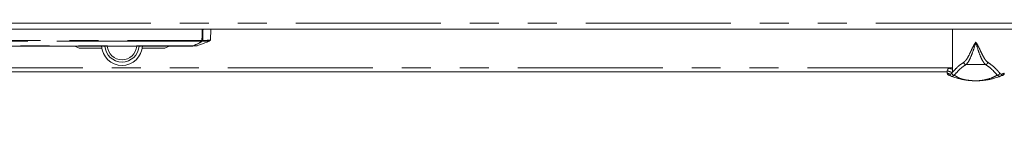
# Model space of a CAD drawing. Units: millimetres. Extents: x 0 to 586, y 0 to 420.
# Drawn here: x 210 to 253, y 275 to 279 of the extents above; entities that cross this region are included whole.
import ezdxf

# ---------------------------------------------------------------- set-up
doc = ezdxf.new("R2010")
doc.units = ezdxf.units.MM
doc.linetypes.add('PHANTOM', pattern=[12.7, 6.35, -1.27, 1.27, -1.27, 1.27, -1.27])
doc.styles.add('SLDTEXTSTYLE0', font='TXT', dxfattribs={"width": 0.605})
doc.dimstyles.new('SLDDIMSTYLE1', dxfattribs={"dimtxt": 3, "dimasz": 3, "dimexe": 0, "dimexo": 0.0625, "dimgap": 0.75, "dimtad": 0, "dimtih": 1, "dimtoh": 1, "dimdec": 1, "dimlfac": 10, "dimrnd": 1e-09, "dimzin": 12, "dimdsep": 46, "dimtxsty": 'SLDTEXTSTYLE0', "dimsah": 1, "dimcen": 0.09, "dimadec": 0, "dimazin": 3, "dimtfac": 1, "dimtofl": 0, "dimtmove": 0, "dimatfit": 3, "dimfxl": 0, "dimfrac": 2, "dimtolj": 1, "dimtzin": 12, "dimarcsym": 0})

# ---------------------------------------------------------------- blocks, each defined once
blk = doc.blocks.new('_D_6')
at = {"color": 7, "linetype": 'Continuous', "lineweight": 0}
for p, q in [((120.287, 278.309), (120.287, 263.234)), ((300.287, 278.309), (300.287, 263.234)), ((300.287, 264.234), (120.287, 264.234))]:
    blk.add_line(p, q, dxfattribs=at)
for points in [[(120.287, 264.234), (123.287, 263.734), (123.287, 264.734)], [(300.287, 264.234), (297.287, 264.734), (297.287, 263.734)]]:
    blk.add_solid(points, dxfattribs=at)
at = {"color": 7, "linetype": 'Continuous', "lineweight": 0, "char_height": 3, "attachment_point": 1, "style": 'SLDTEXTSTYLE0'}
for s, insert in [('- Surround', (205.276, 268.101, -8.695)), ('1800', (194.984, 268.101, -8.695))]:
    blk.add_mtext(s, dxfattribs=dict(at, insert=insert))

msp = doc.modelspace()

# ---------------------------------------------------------------- linework, layer by layer
at = {"color": 8, "linetype": 'PHANTOM', "lineweight": 0}
for p, q in [((120.787, 279.153), (299.787, 279.153)), ((251.155, 278.891), (251.155, 277.009)), ((202.304, 278.4), (218.27, 278.4)), ((218.27, 278.365), (202.304, 278.365)), ((218.27, 278.4), (218.27, 278.365)), ((218.27, 278.364), (218.27, 278.365)), ((218.308, 278.4), (218.307, 278.4)), ((202.709, 278.158), (217.865, 278.158)), ((217.865, 278.158), (217.865, 278.155)), ((252.597, 277.343), (251.741, 277.343)), ((251.154, 277.205), (169.42, 277.205)), ((251.125, 276.975), (251.139, 276.991))]:
    msp.add_line(p, q, dxfattribs=at)
at = {"color": 7, "linetype": 'Continuous', "lineweight": 15}
for p, q in [((120.787, 278.891), (299.787, 278.891)), ((218.644, 278.418), (218.66, 278.891)), ((251.154, 278.891), (251.154, 277.006)), ((217.865, 278.155), (202.709, 278.155)), ((212.71, 278.155), (212.892, 278.055)), ((212.892, 278.055), (213.882, 278.055)), ((216.646, 278.055), (215.657, 278.055)), ((216.829, 278.155), (216.646, 278.055)), ((250.919, 277.025), (169.655, 277.025)), ((250.919, 277.077), (250.919, 276.968)), ((251.153, 276.996), (251.154, 277.009))]:
    msp.add_line(p, q, dxfattribs=at)
at = {"color": 8, "linetype": 'PHANTOM', "lineweight": 0, "flags": 128}
for points in [[(218.27, 278.4), (218.276, 278.637), (218.282, 278.891)], [(218.319, 278.891), (218.317, 278.82), (218.31, 278.5), (218.307, 278.4)], [(218.051, 278.166), (218.055, 278.167), (218.065, 278.169)]]:
    msp.add_lwpolyline(points, dxfattribs=at)
at = {"color": 8, "linetype": 'PHANTOM', "lineweight": 0}
for centre, radius, start, end in [((218.286, 278.833), 0.433, 267.9518, 272.8663), ((218.264, 278.409), 0.0444, 278.3035, 349.0063), ((218.264, 278.408), 0.0444, 278.3054, 349.0068), ((218.277, 278.393), 0.0295, 256.3557, 285.2907), ((218.268, 278.401), 0.0399, 295.9272, 359.126), ((218.345, 280.797), 2.397, 269.1049, 277.1551), ((217.873, 278.179), 0.0224, 249.8083, 281.8042), ((217.865, 278.192), 0.0365, 269.7918, 289.5182), ((251.749, 277.447), 0.104, 182.7785, 265.5899), ((252.589, 277.447), 0.104, 274.4101, 357.2215), ((251.134, 276.923), 0.0998, 179.8588, 249.0367), ((251.226, 276.976), 0.101, 180.7572, 269.3527), ((253.113, 276.976), 0.101, 270.6473, 359.2428), ((253.205, 276.923), 0.0998, 290.9633, 0.1412)]:
    msp.add_arc(centre, radius, start, end, dxfattribs=at)
at = {"color": 7, "linetype": 'Continuous', "lineweight": 15}
for centre, radius, start, end in [((218.319, 280.854), 2.489, 269.2276, 276.9375), ((214.769, 278.205), 0.9, 183.1556, 356.8444), ((214.769, 278.205), 0.75, 183.7876, 356.2124), ((214.769, 278.205), 0.65, 184.3714, 270), ((214.769, 278.205), 0.65, 270, 355.6286), ((217.865, 278.195), 0.04, 270, 271.9229), ((217.823, 280.83), 2.673, 271.1621, 274.8741), ((251.019, 276.97), 0.1, 180.918, 233.1561), ((253.319, 276.97), 0.1, 306.8439, 358.9434), ((251.019, 276.97), 0.1, 233.1561, 249.581), ((253.319, 276.97), 0.1, 293.3628, 306.8439)]:
    msp.add_arc(centre, radius, start, end, dxfattribs=at)
for points, knots in [([(217.865, 278.158), (217.926, 278.185), (218.075, 278.249), (218.198, 278.322), (218.27, 278.364)], [0, 0, 0, 0, 0.4078331, 1, 1, 1, 1]), ([(218.285, 278.365), (218.212, 278.322), (218.096, 278.254), (217.95, 278.187), (217.887, 278.161), (217.878, 278.157)], [0, 0, 0, 0, 0.5921234, 0.9356693, 1, 1, 1, 1]), ([(218.034, 278.161), (218.089, 278.179), (218.279, 278.241), (218.469, 278.314), (218.6, 278.374), (218.603, 278.376)], [0, 0, 0, 0, 0.288642, 0.980406, 1, 1, 1, 1]), ([(218.637, 278.4), (218.641, 278.405), (218.645, 278.411), (218.643, 278.419), (218.643, 278.42)], [0, 0, 0, 0, 0.812865, 1, 1, 1, 1]), ([(251.036, 277.177), (251.031, 277.178), (251.021, 277.18), (250.984, 277.176), (250.938, 277.148), (250.917, 277.099), (250.92, 277.08), (250.92, 277.075)], [0, 0, 0, 0, 0.286461, 0.491805, 0.696034, 0.923315, 1, 1, 1, 1]), ([(251.065, 277.168), (251.07, 277.165), (251.077, 277.161), (251.141, 277.136), (251.154, 277.131)], [0, 0, 0, 0, 0.793749, 1, 1, 1, 1]), ([(251.139, 276.991), (251.139, 276.991), (251.144, 276.993), (251.148, 276.995), (251.153, 276.996)], [0, 0, 0, 0, 0.012276, 1, 1, 1, 1]), ([(251.153, 276.996), (251.153, 276.997), (251.154, 276.997), (251.154, 276.999), (251.154, 277), (251.154, 277.001)], [0, 0, 0, 0, 0.577985, 0.848523, 1, 1, 1, 1]), ([(251.154, 277.001), (251.154, 277.003), (251.154, 277.006), (251.155, 277.009), (251.155, 277.009)], [0, 0, 0, 0, 0.9422376, 1, 1, 1, 1]), ([(251.098, 276.83), (251.069, 276.841), (251.011, 276.864), (250.98, 276.878), (250.983, 276.876), (250.984, 276.876)], [0, 0, 0, 0, 0.4107734, 0.8215617, 1, 1, 1, 1]), ([(253.241, 276.83), (253.169, 276.804), (253.024, 276.752), (252.824, 276.702), (252.651, 276.669), (252.512, 276.65), (252.381, 276.638), (252.269, 276.633), (252.19, 276.632), (252.125, 276.632), (252.047, 276.634), (251.946, 276.639), (251.838, 276.649), (251.637, 276.676), (251.382, 276.728), (251.192, 276.796), (251.098, 276.83)], [0, 0, 0, 0, 0.135647, 0.271266, 0.339559, 0.407756, 0.458339, 0.483818, 0.495935, 0.50812, 0.5224, 0.547693, 0.593311, 0.639162, 0.819446, 1, 1, 1, 1]), ([(253.354, 276.876), (253.355, 276.876), (253.357, 276.877), (253.321, 276.861), (253.266, 276.84), (253.241, 276.83)], [0, 0, 0, 0, 0.233687, 0.645757, 1, 1, 1, 1])]:
    msp.add_open_spline(points, degree=3, knots=knots, dxfattribs=at)
at = {"color": 8, "linetype": 'PHANTOM', "lineweight": 0}
for points, knots in [([(251.646, 277.442), (251.682, 277.474), (251.755, 277.539), (251.883, 277.772), (251.992, 278.011), (252.09, 278.202), (252.142, 278.285), (252.169, 278.326), (252.169, 278.326)], [0, 0, 0, 0, 0.257265, 0.513986, 0.788469, 0.893781, 0.998608, 1, 1, 1, 1]), ([(252.169, 278.326), (252.169, 278.326), (252.14, 278.215), (252.073, 277.984), (251.958, 277.683), (251.842, 277.444), (251.775, 277.377), (251.741, 277.343)], [0, 0, 0, 0, 0.001386, 0.238358, 0.494898, 0.747368, 1, 1, 1, 1]), ([(252.169, 278.326), (252.17, 278.326), (252.213, 278.261), (252.287, 278.133), (252.373, 277.95), (252.451, 277.786), (252.526, 277.646), (252.609, 277.513), (252.661, 277.468), (252.693, 277.442)], [0, 0, 0, 0, 0.0013899, 0.1689811, 0.3205591, 0.4721365, 0.6241998, 0.776175, 1, 1, 1, 1]), ([(252.597, 277.343), (252.564, 277.377), (252.496, 277.444), (252.381, 277.683), (252.266, 277.984), (252.199, 278.215), (252.169, 278.326), (252.169, 278.326)], [0, 0, 0, 0, 0.2526323, 0.5051021, 0.7616418, 0.9986131, 1, 1, 1, 1]), ([(251.155, 277.009), (251.21, 277.07), (251.294, 277.163), (251.456, 277.317), (251.583, 277.4), (251.646, 277.442)], [0, 0, 0, 0, 0.4981455, 0.7491984, 1, 1, 1, 1]), ([(251.741, 277.343), (251.673, 277.297), (251.538, 277.205), (251.368, 277.038), (251.282, 276.941), (251.225, 276.875)], [0, 0, 0, 0, 0.248323, 0.496938, 1, 1, 1, 1]), ([(253.114, 276.875), (253.057, 276.94), (252.971, 277.037), (252.803, 277.204), (252.666, 277.297), (252.597, 277.343)], [0, 0, 0, 0, 0.497986, 0.749142, 1, 1, 1, 1]), ([(252.693, 277.442), (252.757, 277.398), (252.887, 277.311), (253.017, 277.189), (253.129, 277.074), (253.185, 277.008), (253.213, 276.975)], [0, 0, 0, 0, 0.235525, 0.47245, 0.736043, 1, 1, 1, 1]), ([(250.924, 276.968), (250.923, 276.968), (250.92, 276.969), (250.951, 276.956), (251.006, 276.934), (251.034, 276.923)], [0, 0, 0, 0, 0.190133, 0.587633, 1, 1, 1, 1]), ([(251.139, 276.991), (251.102, 277.005), (251.027, 277.032), (250.945, 277.068), (250.934, 277.072), (250.927, 277.075)], [0, 0, 0, 0, 0.27147, 0.542956, 1, 1, 1, 1]), ([(251.034, 276.923), (251.047, 276.922), (251.074, 276.919), (251.108, 276.956), (251.125, 276.975)], [0, 0, 0, 0, 0.49878, 1, 1, 1, 1]), ([(253.213, 276.975), (253.23, 276.956), (253.265, 276.919), (253.292, 276.922), (253.305, 276.923)], [0, 0, 0, 0, 0.498815, 1, 1, 1, 1]), ([(253.305, 276.923), (253.332, 276.934), (253.386, 276.955), (253.418, 276.969), (253.416, 276.968), (253.415, 276.968)], [0, 0, 0, 0, 0.396309, 0.792632, 1, 1, 1, 1]), ([(251.225, 276.875), (251.186, 276.848), (251.141, 276.816), (251.103, 276.828), (251.098, 276.83)], [0, 0, 0, 0, 0.852196, 1, 1, 1, 1]), ([(251.225, 276.875), (251.265, 276.852), (251.345, 276.806), (251.444, 276.749), (251.57, 276.701), (251.753, 276.663), (251.941, 276.643), (252.085, 276.634), (252.133, 276.633), (252.161, 276.632), (252.189, 276.633), (252.223, 276.633), (252.285, 276.635), (252.381, 276.643), (252.492, 276.657), (252.661, 276.693), (252.878, 276.756), (253.035, 276.835), (253.114, 276.875)], [0, 0, 0, 0, 0.095133, 0.191009, 0.286407, 0.380648, 0.4744, 0.490772, 0.495853, 0.499633, 0.503434, 0.50784, 0.515472, 0.54086, 0.60127, 0.66185, 0.830908, 1, 1, 1, 1]), ([(253.241, 276.83), (253.216, 276.827), (253.178, 276.823), (253.131, 276.861), (253.114, 276.875)], [0, 0, 0, 0, 0.6371726, 1, 1, 1, 1])]:
    msp.add_open_spline(points, degree=3, knots=knots, dxfattribs=at)

# ---------------------------------------------------------------- dimensions: what is measured, and where the dimension line sits
at = {"color": 7, "linetype": 'Continuous', "lineweight": 0}
dim = msp.add_linear_dim(base=(120.287, 266.536), p1=(300.287, 279.309), p2=(120.287, 279.309), text='<> - Surround', dimstyle='SLDDIMSTYLE1', dxfattribs=at)
dim.commit()
dim.dimension.update_dxf_attribs({"geometry": '_D_6', "text_midpoint": (209.874, 266.536), "dimtype": 160})

doc.saveas('drawing.dxf')
